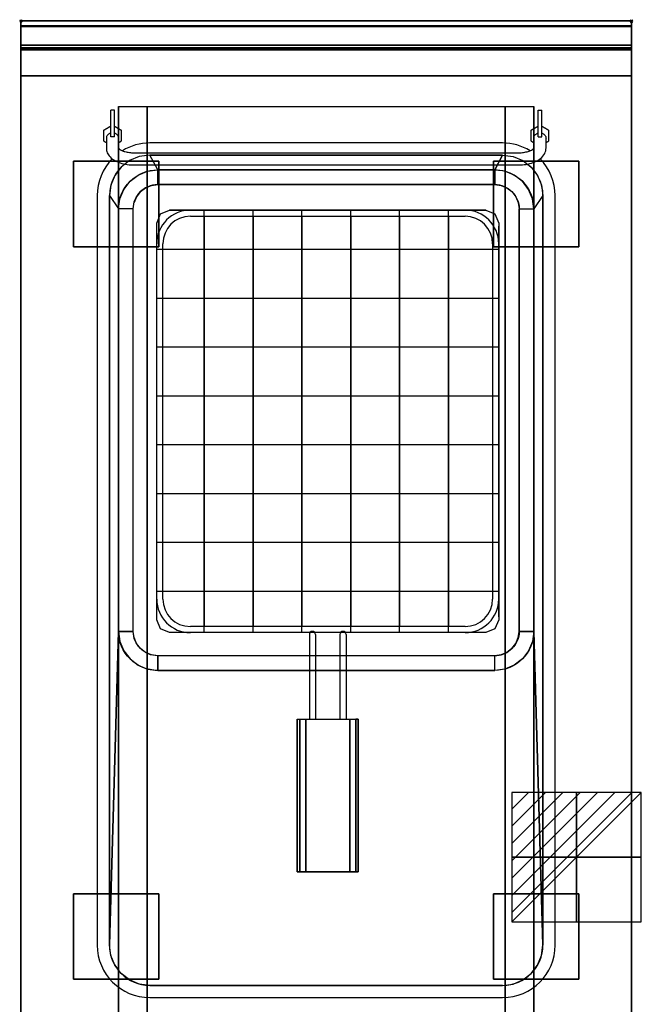
# Model space of a CAD drawing. Extents: x -1 to 508, y -1217 to 1.
# Drawn here: x -1 to 508, y -806 to 1 of the extents above; entities that cross this region are included whole.
import ezdxf

# ---------------------------------------------------------------- set-up
doc = ezdxf.new("R2010")
doc.units = 0
doc.header["$PDMODE"] = 35
for name, color, linetype in [('IQ_200_2D', 1, 'Continuous'), ('IQ_200_3D', 1, 'Continuous'), ('IQ_204_2D', 7, 'Continuous'), ('IQ_204_3D', 7, 'Continuous'), ('IQ_CON_ELECTRICITY_INT', 7, 'Continuous'), ('IQ_INS_3D', 3, 'Continuous')]:
    doc.layers.add(name, color=color, linetype=linetype)

# ---------------------------------------------------------------- blocks, each defined once
blk = doc.blocks.new('*X0')
at = {"color": 0}
for p, q in [((286.774344, 2204.447934), (296.618251, 2214.291842)), ((286.774344, 2205.862148), (295.204037, 2214.291842)), ((286.774344, 2207.276361), (293.789824, 2214.291842)), ((286.774344, 2208.690575), (292.37561, 2214.291842)), ((286.774344, 2210.104788), (290.961397, 2214.291842)), ((286.774344, 2211.519002), (289.547183, 2214.291842)), ((286.774344, 2212.933216), (288.13297, 2214.291842))]:
    blk.add_line(p, q, dxfattribs=at)
blk = doc.blocks.new('ELECTRICITY')
for p, q in [((2.121, 2.121), (-2.121, 2.121)), ((-2.121, 2.121), (-2.121, -2.121)), ((-2.121, -2.121), (2.121, 2.121)), ((2.121, -2.121), (2.121, 2.121)), ((-2.121, -2.121), (2.121, -2.121))]:
    blk.add_line(p, q)
at = {"extrusion": (-1, 0, 0)}
for p, q in [((0, -2.121, 2.121), (0, 2.121, 2.121)), ((0, 2.121, -2.121), (0, -2.121, -2.121)), ((0, 2.121, 2.121), (0, 2.121, -2.121)), ((0, 2.121, -2.121), (0, -2.121, 2.121)), ((0, -2.121, -2.121), (0, -2.121, 2.121))]:
    blk.add_line(p, q, dxfattribs=at)
at = {"extrusion": (0, -1, 0)}
for p, q in [((2.121, 0, 2.121), (-2.121, 0, 2.121)), ((-2.121, 0, -2.121), (2.121, 0, -2.121)), ((-2.121, 0, 2.121), (-2.121, 0, -2.121)), ((-2.121, 0, -2.121), (2.121, 0, 2.121)), ((2.121, 0, -2.121), (2.121, 0, 2.121))]:
    blk.add_line(p, q, dxfattribs=at)
at = {"xscale": 0.4000000000000909, "yscale": 0.4000000000000909, "zscale": 0.4000000000000909}
blk.add_blockref('*X0', (-116.831, -883.595), dxfattribs=at)
at = {"extrusion": (-1, 0, 0), "xscale": 0.3999999999999773, "yscale": 0.3999999999999773, "zscale": 0.3999999999999773}
blk.add_blockref('*X0', (-116.831, -883.595), dxfattribs=at)
at = {"extrusion": (0, -1, 0), "xscale": 0.4000000000000909, "yscale": 0.4000000000000909, "zscale": 0.4000000000000909}
blk.add_blockref('*X0', (-116.831, -883.595), dxfattribs=at)

msp = doc.modelspace()

# ---------------------------------------------------------------- linework, layer by layer
at = {"layer": 'IQ_200_2D'}
msp.add_lwpolyline([(500, -900), (0, -900), (0, 0), (500, 0)], close=True, dxfattribs=at)
at = {"layer": 'IQ_200_3D'}
for p, q in [((380.75, -155.07, 870), (121.75, -155.07, 870)), ((380.75, -155.07, 830), (122.75, -155.06, 830)), ((380.75, -155.07, 790), (122.75, -155.06, 790)), ((380.75, -155.07, 760), (122.75, -155.06, 760)), ((122.75, -155.07, 895), (122.75, -155.07, 755)), ((122.75, -155.07, 895), (122.75, -155.07, 755)), ((132.5, -155.07, 895), (132.5, -155.07, 755)), ((150.12, -501.07, 755), (150.12, -155.07, 755)), ((171.25, -155.07, 895), (171.25, -155.07, 755)), ((190.12, -501.07, 755), (190.12, -155.07, 755)), ((210, -155.07, 895), (210, -155.07, 755)), ((230.12, -501.07, 755), (230.12, -155.07, 755)), ((250, -155.07, 895), (250, -155.07, 755)), ((270.12, -501.07, 755), (270.12, -155.07, 755)), ((290, -155.07, 895), (290, -155.07, 755)), ((310.12, -501.07, 755), (310.12, -155.07, 755)), ((330, -155.07, 895), (330, -155.07, 755)), ((350.12, -501.07, 755), (350.12, -155.07, 755)), ((370, -155.07, 895), (370, -155.07, 755)), ((380.75, -155.07, 895), (380.75, -155.07, 755)), ((380.75, -155.07, 895), (380.75, -155.07, 755)), ((111.25, -488.07, 870), (111.25, -168.07, 870)), ((111.25, -488.07, 760), (111.25, -168.07, 760)), ((111.25, -488.07, 790), (111.25, -168.07, 790)), ((111.25, -488.07, 830), (111.25, -168.07, 830)), ((111.25, -168.07, 895), (111.25, -168.07, 755)), ((111.25, -168.07, 895), (111.25, -168.07, 755)), ((391.25, -488.07, 870), (391.25, -168.07, 870)), ((391.25, -488.07, 760), (391.25, -168.07, 760)), ((391.25, -488.07, 790), (391.25, -168.07, 790)), ((391.25, -488.07, 830), (391.25, -168.07, 830)), ((391.25, -168.07, 895), (391.25, -168.07, 755)), ((111.25, -187.07, 755), (391.25, -187.07, 755)), ((111.25, -208.07, 895), (111.25, -208.07, 755)), ((391.25, -208.07, 895), (391.25, -208.07, 755)), ((111.25, -227.07, 755), (391.25, -227.07, 755)), ((111.25, -248.07, 895), (111.25, -248.07, 755)), ((391.25, -248.07, 895), (391.25, -248.07, 755)), ((111.25, -267.07, 755), (391.25, -267.07, 755)), ((111.25, -288.07, 895), (111.25, -288.07, 755)), ((391.25, -288.07, 895), (391.25, -288.07, 755)), ((111.25, -307.07, 755), (391.25, -307.07, 755)), ((111.25, -328.07, 895), (111.25, -328.07, 755)), ((391.25, -328.07, 895), (391.25, -328.07, 755)), ((111.25, -347.07, 755), (391.25, -347.07, 755)), ((111.25, -368.07, 895), (111.25, -368.07, 755)), ((391.25, -368.07, 895), (391.25, -368.07, 755)), ((111.25, -387.07, 755), (391.25, -387.07, 755)), ((111.25, -408.07, 895), (111.25, -408.07, 755)), ((391.25, -408.07, 895), (391.25, -408.07, 755)), ((111.25, -427.07, 755), (391.25, -427.07, 755)), ((111.25, -448.07, 895), (111.25, -448.07, 755)), ((391.25, -448.07, 895), (391.25, -448.07, 755)), ((111.25, -467.07, 755), (391.25, -467.07, 755)), ((111.25, -488.07, 895), (111.25, -488.07, 755)), ((111.25, -488.07, 895), (111.25, -488.07, 755)), ((391.25, -488.07, 895), (391.25, -488.07, 755)), ((121.64, -501.07, 895), (121.64, -501.07, 755)), ((380.75, -501.07, 870), (121.75, -501.07, 870)), ((380.75, -501.07, 830), (121.75, -501.07, 830)), ((380.75, -501.07, 790), (121.75, -501.07, 790)), ((380.75, -501.07, 760), (121.75, -501.07, 760)), ((132.5, -501.07, 895), (132.5, -501.07, 755)), ((171.25, -501.07, 895), (171.25, -501.07, 755)), ((210, -501.07, 895), (210, -501.07, 755)), ((250, -501.07, 895), (250, -501.07, 755)), ((290, -501.07, 895), (290, -501.07, 755)), ((330, -501.07, 895), (330, -501.07, 755)), ((370, -501.07, 895), (370, -501.07, 755)), ((380.75, -501.07, 895), (380.75, -501.07, 755))]:
    msp.add_line(p, q, dxfattribs=at)
for elevation in [755, 895]:
    msp.add_lwpolyline([(111.25, -165.57), (114.33, -158.14), (121.75, -155.07), (380.75, -155.07), (388.17, -158.14), (391.25, -165.57), (391.25, -490.57), (388.17, -497.99), (380.75, -501.07), (121.75, -501.07), (114.33, -497.99), (111.25, -490.57)], close=True, dxfattribs=dict(at, elevation=elevation))
for points, invisible_edges in [([(500, -0.17, 862.85), (500, 0, 864), (0, 0, 864), (0, -0.17, 862.85)], 8), ([(500, 0, 896), (500, -0.13, 897.03), (0, -0.13, 897.03), (0, 0, 896)], 2), ([(0, 0, 896), (0, -0.13, 897.03), (0, -0.17, 862.85), (0, 0, 864)], 2), ([(500, 0, 896), (500, -0.13, 897.03), (500, -0.17, 862.85), (500, 0, 864)], 2), ([(500, -0.13, 897.03), (500, -0.53, 897.98), (0, -0.53, 897.98), (0, -0.13, 897.03)], 10), ([(0, -0.13, 897.03), (0, -0.53, 897.98), (0, -0.66, 861.8), (0, -0.17, 862.85)], 10), ([(500, -0.66, 861.8), (500, -0.17, 862.85), (0, -0.17, 862.85), (0, -0.66, 861.8)], 10), ([(500, -0.53, 897.98), (500, -1.15, 898.81), (0, -1.15, 898.81), (0, -0.53, 897.98)], 10), ([(0, -0.53, 897.98), (0, -1.15, 898.81), (0, -1.43, 860.94), (0, -0.66, 861.8)], 10), ([(500, -1.43, 860.94), (500, -0.66, 861.8), (0, -0.66, 861.8), (0, -1.43, 860.94)], 10), ([(500, -1.15, 898.81), (500, -1.97, 899.44), (0, -1.97, 899.44), (0, -1.15, 898.81)], 10), ([(0, -1.15, 898.81), (0, -1.97, 899.44), (0, -2.42, 860.33), (0, -1.43, 860.94)], 10), ([(500, -2.42, 860.33), (500, -1.43, 860.94), (0, -1.43, 860.94), (0, -2.42, 860.33)], 10), ([(500, -1.97, 899.44), (500, -2.92, 899.85), (0, -2.92, 899.85), (0, -1.97, 899.44)], 10), ([(0, -1.97, 899.44), (0, -2.92, 899.85), (0, -3.54, 860.03), (0, -2.42, 860.33)], 10), ([(500, -3.54, 860.03), (500, -2.42, 860.33), (0, -2.42, 860.33), (0, -3.54, 860.03)], 10), ([(500, -2.92, 899.85), (500, -3.94, 900), (0, -3.94, 900), (0, -2.92, 899.85)], 8), ([(0, -2.92, 899.85), (0, -3.94, 900), (0, -4.69, 860.06), (0, -3.54, 860.03)], 10), ([(500, -4.69, 860.06), (500, -3.54, 860.03), (0, -3.54, 860.03), (0, -4.69, 860.06)], 2), ([(105.5, -110, 900), (96.96, -111.12, 900), (0, -3.94, 900)], 14), ([(96.96, -111.12, 900), (89, -114.42, 900), (0, -3.94, 900)], 14), ([(89, -114.42, 900), (82.17, -119.67, 900), (0, -3.94, 900)], 14), ([(82.17, -119.67, 900), (76.92, -126.5, 900), (0, -3.94, 900)], 14), ([(76.92, -126.5, 900), (73.62, -134.46, 900), (0, -3.94, 900)], 14), ([(73.62, -134.46, 900), (72.5, -143, 900), (0, -3.94, 900)], 14), ([(105.5, -110, 900), (0, -3.94, 900), (500, -3.94, 900), (394.5, -110, 900)], 7), ([(0, -3.94, 900), (72.5, -143, 900), (72.5, -757, 900), (0, -896, 900)], 13), ([(0, -3.94, 900), (0, -45, 863), (0, -855, 863), (0, -896, 900)], 7), ([(0, -3.94, 900), (0, -4.69, 860.06), (0, -20, 863)], 9), ([(0, -45, 863), (0, -20, 863), (0, -3.94, 900)], 10), ([(394.5, -110, 900), (403.04, -111.12, 900), (500, -3.94, 900)], 14), ([(403.04, -111.12, 900), (411, -114.42, 900), (500, -3.94, 900)], 14), ([(411, -114.42, 900), (417.83, -119.67, 900), (500, -3.94, 900)], 14), ([(417.83, -119.67, 900), (423.08, -126.5, 900), (500, -3.94, 900)], 14), ([(423.08, -126.5, 900), (426.38, -134.46, 900), (500, -3.94, 900)], 14), ([(426.38, -134.46, 900), (427.5, -143, 900), (500, -3.94, 900)], 14), ([(500, -3.94, 900), (427.5, -143, 900), (427.5, -757, 900), (500, -896, 900)], 13), ([(500, -0.13, 897.03), (500, -0.53, 897.98), (500, -0.66, 861.8), (500, -0.17, 862.85)], 10), ([(500, -0.53, 897.98), (500, -1.15, 898.81), (500, -1.43, 860.94), (500, -0.66, 861.8)], 10), ([(500, -1.15, 898.81), (500, -1.97, 899.44), (500, -2.42, 860.33), (500, -1.43, 860.94)], 10), ([(500, -1.97, 899.44), (500, -2.92, 899.85), (500, -3.54, 860.03), (500, -2.42, 860.33)], 10), ([(500, -2.92, 899.85), (500, -3.94, 900), (500, -4.69, 860.06), (500, -3.54, 860.03)], 10), ([(500, -3.94, 900), (500, -45, 863), (500, -855, 863), (500, -896, 900)], 7), ([(500, -3.94, 900), (500, -4.69, 860.06), (500, -20, 863)], 9), ([(500, -45, 863), (500, -20, 863), (500, -3.94, 900)], 10), ([(0, -20.15, 201.23), (0, -20, 202), (500, -20, 202), (500, -20.15, 201.23)], 8), ([(0, -20, 263), (0, -20.15, 263.77), (500, -20.15, 263.77), (500, -20, 263)], 2), ([(0, -20.15, 263.77), (0, -20, 263), (0, -20, 202), (0, -20.15, 201.23)], 8), ([(0, -20.15, 266.23), (0, -20, 267), (500, -20, 267), (500, -20.15, 266.23)], 8), ([(0, -20, 648), (0, -20.15, 648.77), (500, -20.15, 648.77), (500, -20, 648)], 2), ([(0, -20.15, 648.77), (0, -20, 648), (0, -20, 267), (0, -20.15, 266.23)], 8), ([(500, -20.23, 859.15), (500, -20, 858), (0, -20, 858), (0, -20.23, 859.15)], 8), ([(500, -20, 653), (500, -20.23, 651.85), (0, -20.23, 651.85), (0, -20, 653)], 2), ([(0, -20.23, 859.15), (0, -20, 858), (0, -20, 653), (0, -20.23, 651.85)], 8), ([(0, -20.59, 200.59), (0, -20.15, 201.23), (500, -20.15, 201.23), (500, -20.59, 200.59)], 10), ([(0, -20.15, 263.77), (0, -20.59, 264.41), (500, -20.59, 264.41), (500, -20.15, 263.77)], 10), ([(0, -20.59, 264.41), (0, -20.15, 263.77), (0, -20.15, 201.23), (0, -20.59, 200.59)], 10), ([(0, -20.59, 265.59), (0, -20.15, 266.23), (500, -20.15, 266.23), (500, -20.59, 265.59)], 10), ([(0, -20.15, 648.77), (0, -20.59, 649.41), (500, -20.59, 649.41), (500, -20.15, 648.77)], 10), ([(0, -20.59, 649.41), (0, -20.15, 648.77), (0, -20.15, 266.23), (0, -20.59, 265.59)], 10), ([(500, -20.88, 860.12), (500, -20.23, 859.15), (0, -20.23, 859.15), (0, -20.88, 860.12)], 10), ([(500, -20.23, 651.85), (500, -20.88, 650.88), (0, -20.88, 650.88), (0, -20.23, 651.85)], 10), ([(0, -20.88, 860.12), (0, -20.23, 859.15), (0, -20.23, 651.85), (0, -20.88, 650.88)], 10), ([(0, -21.23, 200.15), (0, -20.59, 200.59), (500, -20.59, 200.59), (500, -21.23, 200.15)], 10), ([(0, -20.59, 264.41), (0, -21.23, 264.85), (500, -21.23, 264.85), (500, -20.59, 264.41)], 10), ([(0, -21.23, 264.85), (0, -20.59, 264.41), (0, -20.59, 200.59), (0, -21.23, 200.15)], 10), ([(0, -21.23, 265.15), (0, -20.59, 265.59), (500, -20.59, 265.59), (500, -21.23, 265.15)], 10), ([(0, -20.59, 649.41), (0, -21.23, 649.85), (500, -21.23, 649.85), (500, -20.59, 649.41)], 10), ([(0, -21.23, 649.85), (0, -20.59, 649.41), (0, -20.59, 265.59), (0, -21.23, 265.15)], 10), ([(500, -21.85, 860.77), (500, -20.88, 860.12), (0, -20.88, 860.12), (0, -21.85, 860.77)], 10), ([(500, -20.88, 650.88), (500, -21.85, 650.23), (0, -21.85, 650.23), (0, -20.88, 650.88)], 10), ([(0, -21.85, 860.77), (0, -20.88, 860.12), (0, -20.88, 650.88), (0, -21.85, 650.23)], 10), ([(0, -22, 200), (0, -21.23, 200.15), (500, -21.23, 200.15), (500, -22, 200)], 2), ([(0, -21.23, 264.85), (0, -22, 265), (500, -22, 265), (500, -21.23, 264.85)], 8), ([(0, -22, 265), (0, -21.23, 264.85), (0, -21.23, 200.15), (0, -22, 200)], 10), ([(0, -22, 265), (0, -21.23, 265.15), (500, -21.23, 265.15), (500, -22, 265)], 2), ([(0, -21.23, 649.85), (0, -22, 650), (500, -22, 650), (500, -21.23, 649.85)], 8), ([(0, -22, 650), (0, -21.23, 649.85), (0, -21.23, 265.15), (0, -22, 265)], 10), ([(500, -23, 861), (500, -21.85, 860.77), (0, -21.85, 860.77), (0, -23, 861)], 2), ([(500, -21.85, 650.23), (500, -23, 650), (0, -23, 650), (0, -21.85, 650.23)], 8), ([(0, -23, 861), (0, -21.85, 860.77), (0, -21.85, 650.23), (0, -23, 650)], 10), ([(0, -45, 265), (0, -45, 200), (0, -22, 200), (0, -22, 265)], 4), ([(0, -45, 650), (0, -45, 265), (0, -22, 265), (0, -22, 650)], 4), ([(0, -45, 861), (0, -45, 650), (0, -23, 650), (0, -23, 861)], 4), ([(500, -20.15, 263.77), (500, -20, 263), (500, -20, 202), (500, -20.15, 201.23)], 8), ([(500, -20.15, 648.77), (500, -20, 648), (500, -20, 267), (500, -20.15, 266.23)], 8), ([(500, -20.23, 859.15), (500, -20, 858), (500, -20, 653), (500, -20.23, 651.85)], 8), ([(500, -20.59, 264.41), (500, -20.15, 263.77), (500, -20.15, 201.23), (500, -20.59, 200.59)], 10), ([(500, -20.59, 649.41), (500, -20.15, 648.77), (500, -20.15, 266.23), (500, -20.59, 265.59)], 10), ([(500, -20.88, 860.12), (500, -20.23, 859.15), (500, -20.23, 651.85), (500, -20.88, 650.88)], 10), ([(500, -21.23, 264.85), (500, -20.59, 264.41), (500, -20.59, 200.59), (500, -21.23, 200.15)], 10), ([(500, -21.23, 649.85), (500, -20.59, 649.41), (500, -20.59, 265.59), (500, -21.23, 265.15)], 10), ([(500, -21.85, 860.77), (500, -20.88, 860.12), (500, -20.88, 650.88), (500, -21.85, 650.23)], 10), ([(500, -22, 265), (500, -21.23, 264.85), (500, -21.23, 200.15), (500, -22, 200)], 10), ([(500, -22, 650), (500, -21.23, 649.85), (500, -21.23, 265.15), (500, -22, 265)], 10), ([(500, -23, 861), (500, -21.85, 860.77), (500, -21.85, 650.23), (500, -23, 650)], 10), ([(500, -45, 265), (500, -45, 200), (500, -22, 200), (500, -22, 265)], 4), ([(500, -45, 650), (500, -45, 265), (500, -22, 265), (500, -22, 650)], 4), ([(500, -45, 861), (500, -45, 650), (500, -23, 650), (500, -23, 861)], 4), ([(0, -45, 863), (0, -45, 200), (0, -855, 200), (0, -855, 863)], 8), ([(500, -45, 863), (500, -45, 200), (500, -855, 200), (500, -855, 863)], 8), ([(80.8, -855, 297.42), (80, -855, 303.5), (80, -70, 303.5), (80.8, -70, 297.42)], 8), ([(83.15, -855, 291.75), (80.8, -855, 297.42), (80.8, -70, 297.42), (83.15, -70, 291.75)], 10), ([(86.88, -855, 286.88), (83.15, -855, 291.75), (83.15, -70, 291.75), (86.88, -70, 286.88)], 10), ([(91.75, -855, 283.15), (86.88, -855, 286.88), (86.88, -70, 286.88), (91.75, -70, 283.15)], 10), ([(97.42, -855, 280.8), (91.75, -855, 283.15), (91.75, -70, 283.15), (97.42, -70, 280.8)], 10), ([(103.5, -855, 280), (97.42, -855, 280.8), (97.42, -70, 280.8), (103.5, -70, 280)], 2), ([(402.58, -855, 280.8), (396.5, -855, 280), (396.5, -70, 280), (402.58, -70, 280.8)], 8), ([(408.25, -855, 283.15), (402.58, -855, 280.8), (402.58, -70, 280.8), (408.25, -70, 283.15)], 10), ([(413.12, -855, 286.88), (408.25, -855, 283.15), (408.25, -70, 283.15), (413.12, -70, 286.88)], 10), ([(416.85, -855, 291.75), (413.12, -855, 286.88), (413.12, -70, 286.88), (416.85, -70, 291.75)], 10), ([(419.2, -855, 297.42), (416.85, -855, 291.75), (416.85, -70, 291.75), (419.2, -70, 297.42)], 10), ([(420, -855, 303.5), (419.2, -855, 297.42), (419.2, -70, 297.42), (420, -70, 303.5)], 2), ([(96.96, -111.12, 900), (89, -114.42, 900), (96, -126.29, 890), (103.72, -123.09, 890)], 10), ([(105.5, -110, 900), (96.96, -111.12, 900), (103.72, -123.09, 890), (112, -122, 890)], 2), ([(394.5, -110, 900), (403.04, -111.12, 900), (396.28, -123.09, 890), (388, -122, 890)], 2), ([(403.04, -111.12, 900), (411, -114.42, 900), (404, -126.29, 890), (396.28, -123.09, 890)], 10), ([(82.17, -119.67, 900), (76.92, -126.5, 900), (84.29, -138, 890), (89.37, -131.37, 890)], 10), ([(89, -114.42, 900), (82.17, -119.67, 900), (89.37, -131.37, 890), (96, -126.29, 890)], 10), ([(411, -114.42, 900), (417.83, -119.67, 900), (410.63, -131.37, 890), (404, -126.29, 890)], 10), ([(417.83, -119.67, 900), (423.08, -126.5, 900), (415.71, -138, 890), (410.63, -131.37, 890)], 10), ([(76.92, -126.5, 900), (73.62, -134.46, 900), (81.09, -145.72, 890), (84.29, -138, 890)], 10), ([(89.37, -131.37, 890), (96, -126.29, 890), (102, -136.68, 750), (97.86, -139.86, 750)], 10), ([(96, -126.29, 890), (103.72, -123.09, 890), (106.82, -134.68, 750), (102, -136.68, 750)], 10), ([(103.72, -123.09, 890), (112, -122, 890), (112, -134, 750), (106.82, -134.68, 750)], 8), ([(396.28, -123.09, 890), (388, -122, 890), (388, -134, 750), (393.18, -134.68, 750)], 8), ([(404, -126.29, 890), (396.28, -123.09, 890), (393.18, -134.68, 750), (398, -136.68, 750)], 10), ([(410.63, -131.37, 890), (404, -126.29, 890), (398, -136.68, 750), (402.14, -139.86, 750)], 10), ([(423.08, -126.5, 900), (426.38, -134.46, 900), (418.91, -145.72, 890), (415.71, -138, 890)], 10), ([(73.62, -134.46, 900), (72.5, -143, 900), (80, -154, 890), (81.09, -145.72, 890)], 8), ([(84.29, -138, 890), (89.37, -131.37, 890), (97.86, -139.86, 750), (94.68, -144, 750)], 10), ([(97.86, -139.86, 750), (102, -136.68, 750), (398, -136.68, 750), (402.14, -139.86, 750)], 10), ([(102, -136.68, 750), (106.82, -134.68, 750), (393.18, -134.68, 750), (398, -136.68, 750)], 10), ([(106.82, -134.68, 750), (112, -134, 750), (388, -134, 750), (393.18, -134.68, 750)], 8), ([(415.71, -138, 890), (410.63, -131.37, 890), (402.14, -139.86, 750), (405.32, -144, 750)], 10), ([(426.38, -134.46, 900), (427.5, -143, 900), (420, -154, 890), (418.91, -145.72, 890)], 8), ([(81.09, -145.72, 890), (84.29, -138, 890), (94.68, -144, 750), (92.68, -148.82, 750)], 10), ([(92.68, -148.82, 750), (94.68, -144, 750), (405.32, -144, 750), (407.32, -148.82, 750)], 10), ([(94.68, -144, 750), (97.86, -139.86, 750), (402.14, -139.86, 750), (405.32, -144, 750)], 10), ([(418.91, -145.72, 890), (415.71, -138, 890), (405.32, -144, 750), (407.32, -148.82, 750)], 10), ([(80, -154, 890), (81.09, -145.72, 890), (92.68, -148.82, 750), (92, -154, 750)], 6), ([(92, -154, 750), (92.68, -148.82, 750), (407.32, -148.82, 750), (408, -154, 750)], 11), ([(420, -154, 890), (418.91, -145.72, 890), (407.32, -148.82, 750), (408, -154, 750)], 2), ([(92, -154, 750), (80, -154, 890), (80, -500, 890), (92, -500, 750)], 1), ([(92, -154, 750), (408, -154, 750), (408, -500, 750), (92, -500, 750)], 5), ([(73.62, -765.54, 900), (72.5, -757, 900), (80, -500, 890), (81.09, -508.28, 890)], 8), ([(80, -500, 890), (81.09, -508.28, 890), (92.68, -505.18, 750), (92, -500, 750)], 2), ([(92.68, -505.18, 750), (92, -500, 750), (408, -500, 750), (407.32, -505.18, 750)], 10), ([(420, -500, 890), (418.91, -508.28, 890), (407.32, -505.18, 750), (408, -500, 750)], 2), ([(426.38, -765.54, 900), (427.5, -757, 900), (420, -500, 890), (418.91, -508.28, 890)], 8), ([(81.09, -508.28, 890), (84.29, -516, 890), (94.68, -510, 750), (92.68, -505.18, 750)], 10), ([(94.68, -510, 750), (92.68, -505.18, 750), (407.32, -505.18, 750), (405.32, -510, 750)], 10), ([(418.91, -508.28, 890), (415.71, -516, 890), (405.32, -510, 750), (407.32, -505.18, 750)], 10), ([(76.92, -773.5, 900), (73.62, -765.54, 900), (81.09, -508.28, 890), (84.29, -516, 890)], 10), ([(82.17, -780.33, 900), (76.92, -773.5, 900), (84.29, -516, 890), (89.37, -522.63, 890)], 10), ([(84.29, -516, 890), (89.37, -522.63, 890), (97.86, -514.14, 750), (94.68, -510, 750)], 10), ([(89.37, -522.63, 890), (96, -527.71, 890), (102, -517.32, 750), (97.86, -514.14, 750)], 10), ([(97.86, -514.14, 750), (94.68, -510, 750), (405.32, -510, 750), (402.14, -514.14, 750)], 10), ([(102, -517.32, 750), (97.86, -514.14, 750), (402.14, -514.14, 750), (398, -517.32, 750)], 10), ([(410.63, -522.63, 890), (404, -527.71, 890), (398, -517.32, 750), (402.14, -514.14, 750)], 10), ([(415.71, -516, 890), (410.63, -522.63, 890), (402.14, -514.14, 750), (405.32, -510, 750)], 10), ([(417.83, -780.33, 900), (423.08, -773.5, 900), (415.71, -516, 890), (410.63, -522.63, 890)], 10), ([(423.08, -773.5, 900), (426.38, -765.54, 900), (418.91, -508.28, 890), (415.71, -516, 890)], 10), ([(89, -785.58, 900), (82.17, -780.33, 900), (89.37, -522.63, 890), (96, -527.71, 890)], 10), ([(96, -527.71, 890), (103.72, -530.91, 890), (106.82, -519.32, 750), (102, -517.32, 750)], 10), ([(106.82, -519.32, 750), (102, -517.32, 750), (398, -517.32, 750), (393.18, -519.32, 750)], 10), ([(103.72, -530.91, 890), (112, -532, 890), (112, -520, 750), (106.82, -519.32, 750)], 8), ([(112, -520, 750), (106.82, -519.32, 750), (393.18, -519.32, 750), (388, -520, 750)], 2), ([(396.28, -530.91, 890), (388, -532, 890), (388, -520, 750), (393.18, -519.32, 750)], 8), ([(404, -527.71, 890), (396.28, -530.91, 890), (393.18, -519.32, 750), (398, -517.32, 750)], 10), ([(411, -785.58, 900), (417.83, -780.33, 900), (410.63, -522.63, 890), (404, -527.71, 890)], 10), ([(96.96, -788.88, 900), (89, -785.58, 900), (96, -527.71, 890), (103.72, -530.91, 890)], 10), ([(105.5, -790, 900), (96.96, -788.88, 900), (103.72, -530.91, 890), (112, -532, 890)], 10), ([(394.5, -790, 900), (388, -532, 890), (112, -532, 890), (105.5, -790, 900)], 5), ([(394.5, -790, 900), (403.04, -788.88, 900), (396.28, -530.91, 890), (388, -532, 890)], 10), ([(403.04, -788.88, 900), (411, -785.58, 900), (404, -527.71, 890), (396.28, -530.91, 890)], 10), ([(73.62, -765.54, 900), (72.5, -757, 900), (0, -896, 900)], 14), ([(426.38, -765.54, 900), (427.5, -757, 900), (500, -896, 900)], 14), ([(76.92, -773.5, 900), (73.62, -765.54, 900), (0, -896, 900)], 14), ([(423.08, -773.5, 900), (426.38, -765.54, 900), (500, -896, 900)], 14), ([(82.17, -780.33, 900), (76.92, -773.5, 900), (0, -896, 900)], 14), ([(417.83, -780.33, 900), (423.08, -773.5, 900), (500, -896, 900)], 14), ([(89, -785.58, 900), (82.17, -780.33, 900), (0, -896, 900)], 14), ([(411, -785.58, 900), (417.83, -780.33, 900), (500, -896, 900)], 14), ([(96.96, -788.88, 900), (89, -785.58, 900), (0, -896, 900)], 14), ([(105.5, -790, 900), (96.96, -788.88, 900), (0, -896, 900)], 14), ([(105.5, -790, 900), (0, -896, 900), (500, -896, 900), (394.5, -790, 900)], 7), ([(394.5, -790, 900), (403.04, -788.88, 900), (500, -896, 900)], 14), ([(403.04, -788.88, 900), (411, -785.58, 900), (500, -896, 900)], 14)]:
    msp.add_3dface(points, dxfattribs=dict(at, invisible_edges=invisible_edges))
for points in [[(500, 0, 864), (500, 0, 896), (0, 0, 896), (0, 0, 864)], [(500, -20, 863), (500, -4.69, 860.06), (0, -4.69, 860.06), (0, -20, 863)], [(500, -45, 863), (500, -20, 863), (0, -20, 863), (0, -45, 863)], [(0, -20, 202), (0, -20, 263), (500, -20, 263), (500, -20, 202)], [(0, -20, 267), (0, -20, 648), (500, -20, 648), (500, -20, 267)], [(500, -20, 858), (500, -20, 653), (0, -20, 653), (0, -20, 858)], [(0, -45, 200), (0, -22, 200), (500, -22, 200), (500, -45, 200)], [(0, -22, 265), (0, -45, 265), (500, -45, 265), (500, -22, 265)], [(0, -45, 265), (0, -22, 265), (500, -22, 265), (500, -45, 265)], [(0, -22, 650), (0, -45, 650), (500, -45, 650), (500, -22, 650)], [(500, -23, 650), (500, -45, 650), (0, -45, 650), (0, -23, 650)], [(500, -45, 861), (500, -23, 861), (0, -23, 861), (0, -45, 861)], [(0, -24, 650), (0, -45, 650), (500, -45, 650), (500, -24, 650)], [(500, -855, 200), (500, -45, 200), (0, -45, 200), (0, -855, 200)], [(0, -45, 200), (500, -45, 200), (500, -45, 863), (0, -45, 863)], [(0, -45, 200), (500, -45, 200), (500, -45, 265), (0, -45, 265)], [(0, -45, 650), (500, -45, 650), (500, -45, 265), (0, -45, 265)], [(500, -45, 650), (500, -45, 861), (0, -45, 861), (0, -45, 650)], [(80, -855, 303.5), (80, -855, 650), (80, -70, 650), (80, -70, 303.5)], [(80, -70, 650), (420, -70, 650), (420, -855, 650), (80, -855, 650)], [(396.5, -855, 280), (103.5, -855, 280), (103.5, -70, 280), (396.5, -70, 280)], [(420, -855, 650), (420, -855, 303.5), (420, -70, 303.5), (420, -70, 650)], [(394.5, -110, 900), (388, -122, 890), (112, -122, 890), (105.5, -110, 900)], [(112, -122, 890), (388, -122, 890), (388, -134, 750), (112, -134, 750)], [(72.5, -143, 900), (80, -154, 890), (80, -500, 890), (72.5, -757, 900)], [(427.5, -143, 900), (420, -154, 890), (420, -500, 890), (427.5, -757, 900)], [(408, -154, 750), (420, -154, 890), (420, -500, 890), (408, -500, 750)], [(112, -532, 890), (388, -532, 890), (388, -520, 750), (112, -520, 750)]]:
    msp.add_3dface(points, dxfattribs=at)
at = {"layer": 'IQ_204_2D'}
for p, q in [((73.5, -95), (73.5, -73)), ((76.5, -73), (73.5, -73)), ((76.5, -95), (76.5, -73)), ((423.5, -95), (423.5, -73)), ((423.5, -73), (426.5, -73)), ((426.5, -95), (426.5, -73)), ((70, -96.01), (70, -104.26)), ((76.5, -95), (73.5, -95)), ((80, -96.01), (80, -104.16)), ((420, -104.16), (420, -96.01)), ((423.5, -95), (426.5, -95)), ((430, -104.26), (430, -96.01)), ((394.5, -100), (105.5, -100)), ((92.5, -108.01), (407.5, -108.01)), ((92.5, -118.01), (407.5, -118.01)), ((62.5, -143), (62.5, -757)), ((72.5, -143), (72.5, -757)), ((427.5, -757), (427.5, -143)), ((437.5, -757), (437.5, -143)), ((138.75, -155), (363.75, -155)), ((138.75, -160), (363.75, -160)), ((150.12, -160), (150.12, -496.07)), ((190.12, -160), (190.12, -496.07)), ((230.12, -160), (230.12, -496.07)), ((270.12, -160), (270.12, -496.07)), ((310.12, -160), (310.12, -496.07)), ((350.12, -160), (350.12, -496.07)), ((111.25, -473.57), (111.25, -182.5)), ((116.25, -473.57), (116.25, -182.5)), ((386.25, -182.5), (386.25, -473.57)), ((391.25, -182.5), (391.25, -473.57)), ((116.25, -187.07), (386.25, -187.07)), ((116.25, -227.07), (386.25, -227.07)), ((116.25, -267.07), (386.25, -267.07)), ((116.25, -307.07), (386.25, -307.07)), ((116.25, -347.07), (386.25, -347.07)), ((116.25, -387.07), (386.25, -387.07)), ((116.25, -427.07), (386.25, -427.07)), ((116.25, -467.07), (386.25, -467.07)), ((363.75, -496.07), (138.75, -496.07)), ((236.7, -501.07), (138.75, -501.07)), ((236.25, -502.5), (236.25, -572.07)), ((261.7, -501.07), (240.8, -501.07)), ((241.25, -502.5), (241.25, -572.07)), ((261.25, -502.5), (261.25, -572.07)), ((363.75, -501.07), (265.8, -501.07)), ((266.25, -502.5), (266.25, -572.07)), ((226.25, -697.07), (226.25, -572.07)), ((226.25, -572.07), (276.25, -572.07)), ((276.25, -697.07), (276.25, -572.07)), ((226.25, -697.07), (276.25, -697.07)), ((105.5, -790), (394.5, -790)), ((105.5, -800), (394.5, -800))]:
    msp.add_line(p, q, dxfattribs=at)
for points in [[(112, -122), (388, -122, -0.414214), (420, -154), (420, -500, -0.414214), (388, -532), (112, -532, -0.414214), (80, -500), (80, -154, -0.414214)], [(112, -134), (388, -134, -0.414214), (408, -154), (408, -500, -0.414214), (388, -520), (112, -520, -0.414214), (92, -500), (92, -154, -0.414214)]]:
    msp.add_lwpolyline(points, format="xyb", close=True, dxfattribs=at)
for centre, radius, start, end in [((105.5, -143), 43, 90, 121.42495), ((394.5, -143), 43, 58.57568, 90), ((105.5, -143), 43, 135.68322, 180), ((105.5, -143), 33, 128.72206, 180), ((394.5, -143), 33, 0, 51.27788), ((394.5, -143), 43, 0, 44.31829), ((138.75, -182.5), 27.5, 90, 180), ((138.75, -182.5), 22.5, 90, 180), ((363.75, -182.5), 27.5, 0, 90), ((363.75, -182.5), 22.5, 0, 90), ((138.75, -473.57), 27.5, 180, 270), ((138.75, -473.57), 22.5, 180, 270), ((363.75, -473.57), 27.5, 270, 0), ((363.75, -473.57), 22.5, 270, 0), ((238.75, -502.5), 2.5, 0, 180), ((263.75, -502.5), 2.5, 0, 180), ((105.5, -757), 43, 180, 270), ((105.5, -757), 33, 180, 270), ((394.5, -757), 33, 270, 0), ((394.5, -757), 43, 270, 0)]:
    msp.add_arc(centre, radius, start, end, dxfattribs=at)
for points, weights in [([(73.5, -86.37), (70.7, -87.98), (67.64, -89.75)], [1.08239657717, 1.16278455675, 1.03325889404]), ([(82.36, -89.75), (79.3, -87.98), (76.5, -86.37)], [1.03325889404, 1.16278455675, 1.08239657717]), ([(423.5, -86.37), (420.7, -87.98), (417.64, -89.75)], [1.08239657717, 1.16278455675, 1.03325889404]), ([(432.36, -89.75), (429.3, -87.98), (426.5, -86.37)], [1.03325889404, 1.16278455675, 1.08239657717]), ([(67.64, -89.75), (67.64, -94), (67.64, -98.25)], [1.03325889404, 1.19310460123, 1.03325889404]), ([(82.36, -98.25), (82.36, -94), (82.36, -89.75)], [1.03325889404, 1.19310460123, 1.03325889404]), ([(417.64, -89.75), (417.64, -94), (417.64, -98.25)], [1.03325889404, 1.19310460123, 1.03325889404]), ([(432.36, -98.25), (432.36, -94), (432.36, -89.75)], [1.03325889404, 1.19310460123, 1.03325889404]), ([(67.64, -98.25), (68.89, -98.97), (70, -99.61)], [1.03325889404, 1.0826392502, 1.10150994029]), ([(80, -99.61), (81.11, -98.97), (82.36, -98.25)], [1.10150994029, 1.0826392502, 1.03325889404]), ([(417.64, -98.25), (418.89, -98.97), (420, -99.61)], [1.03325889404, 1.0826392502, 1.10150994029]), ([(430, -99.61), (431.11, -98.97), (432.36, -98.25)], [1.10150994029, 1.0826392502, 1.03325889404])]:
    msp.add_rational_spline(points, weights, degree=2, dxfattribs=at)
for points, knots in [([(73.5, -91.88), (73.36, -91.92), (73.22, -91.96), (72.8, -92.11), (72.5, -92.25), (71.94, -92.57), (71.68, -92.76), (71.25, -93.14), (71.03, -93.36), (70.66, -93.85), (70.5, -94.11), (70.26, -94.6), (70.16, -94.88), (70.03, -95.45), (70, -95.74), (70, -96.01)], [31.045564, 31.045564, 31.045564, 31.045564, 31.470455, 31.470455, 32.396057, 32.396057, 33.321658, 33.321658, 34.24726, 34.24726, 35.172862, 35.172862, 36.098463, 36.098463, 37.024065, 37.024065, 37.024065, 37.024065]), ([(80, -96.01), (80, -95.74), (79.97, -95.45), (79.84, -94.88), (79.74, -94.6), (79.5, -94.11), (79.34, -93.85), (78.97, -93.36), (78.75, -93.14), (78.32, -92.76), (78.06, -92.57), (77.5, -92.25), (77.2, -92.11), (76.78, -91.96), (76.64, -91.92), (76.5, -91.88)], [22.214439, 22.214439, 22.214439, 22.214439, 23.14004, 23.14004, 24.065642, 24.065642, 24.991244, 24.991244, 25.916845, 25.916845, 26.842447, 26.842447, 27.768049, 27.768049, 28.192939, 28.192939, 28.192939, 28.192939]), ([(420, -96.01), (420, -95.74), (420.03, -95.45), (420.16, -94.88), (420.26, -94.6), (420.5, -94.11), (420.66, -93.85), (421.03, -93.36), (421.25, -93.14), (421.68, -92.76), (421.94, -92.57), (422.5, -92.25), (422.8, -92.11), (423.22, -91.96), (423.36, -91.92), (423.5, -91.88)], [22.214439, 22.214439, 22.214439, 22.214439, 23.14004, 23.14004, 24.065642, 24.065642, 24.991244, 24.991244, 25.916845, 25.916845, 26.842447, 26.842447, 27.768049, 27.768049, 28.192939, 28.192939, 28.192939, 28.192939]), ([(426.5, -91.88), (426.64, -91.92), (426.78, -91.96), (427.2, -92.11), (427.5, -92.25), (428.06, -92.57), (428.32, -92.76), (428.75, -93.14), (428.97, -93.36), (429.34, -93.85), (429.5, -94.11), (429.74, -94.6), (429.84, -94.88), (429.97, -95.45), (430, -95.74), (430, -96.01)], [31.045564, 31.045564, 31.045564, 31.045564, 31.470455, 31.470455, 32.396057, 32.396057, 33.321658, 33.321658, 34.24726, 34.24726, 35.172862, 35.172862, 36.098463, 36.098463, 37.024065, 37.024065, 37.024065, 37.024065]), ([(70, -104.26), (70, -105.55), (70.27, -106.82), (71.3, -109.27), (72.09, -110.41), (74.23, -112.7), (75.68, -113.74), (78.92, -115.49), (80.72, -116.18), (84.53, -117.25), (86.55, -117.62), (89.9, -117.95), (91.2, -118.01), (92.5, -118.01)], [3.141593, 3.141593, 3.141593, 3.141593, 3.347324, 3.347324, 3.579725, 3.579725, 3.888905, 3.888905, 4.203064, 4.203064, 4.517223, 4.517223, 4.712389, 4.712389, 4.712389, 4.712389]), ([(79.98, -104.12), (79.98, -104.12), (80, -104.16), (80.15, -104.39), (80.39, -104.69), (81.25, -105.35), (81.81, -105.71), (83.28, -106.42), (84.19, -106.77), (86.32, -107.37), (87.55, -107.62), (90.03, -107.93), (91.26, -108.01), (92.5, -108.01)], [3.318684, 3.318684, 3.318684, 3.318684, 3.455752, 3.455752, 3.711071, 3.711071, 3.944559, 3.944559, 4.195733, 4.195733, 4.465101, 4.465101, 4.712389, 4.712389, 4.712389, 4.712389]), ([(407.5, -108.01), (408.92, -108.01), (410.34, -107.91), (413, -107.52), (414.25, -107.24), (416.39, -106.56), (417.3, -106.17), (418.68, -105.41), (419.18, -105.05), (419.81, -104.47), (419.95, -104.25), (420.01, -104.13), (420.02, -104.12), (420.02, -104.12)], [4.712389, 4.712389, 4.712389, 4.712389, 4.99625, 4.99625, 5.27589, 5.27589, 5.542388, 5.542388, 5.788342, 5.788342, 6.019734, 6.019734, 6.106094, 6.106094, 6.106094, 6.106094]), ([(407.5, -118.01), (409.59, -118.01), (411.69, -117.85), (415.73, -117.19), (417.68, -116.7), (421.31, -115.38), (422.99, -114.55), (425.99, -112.49), (427.33, -111.24), (429.19, -108.38), (429.79, -106.82), (429.98, -104.87), (430, -104.57), (430, -104.26)], [4.712389, 4.712389, 4.712389, 4.712389, 5.026548, 5.026548, 5.340708, 5.340708, 5.654867, 5.654867, 5.969026, 5.969026, 6.23424, 6.23424, 6.283185, 6.283185, 6.283185, 6.283185])]:
    msp.add_open_spline(points, degree=3, knots=knots, dxfattribs=at)
at = {"layer": 'IQ_204_3D'}
for points, invisible_edges in [([(226.25, -572.07, 968), (228.3, -572.07, 972.95), (228.3, -572.07, 957.05), (226.25, -572.07, 962)], 15), ([(226.25, -572.07, 962), (228.3, -572.07, 957.05), (228.3, -697.07, 957.05), (226.25, -697.07, 962)], 10), ([(228.3, -572.07, 972.95), (233.25, -572.07, 975), (233.25, -572.07, 955), (228.3, -572.07, 957.05)], 15), ([(233.25, -572.07, 975), (269.25, -572.07, 975), (269.25, -572.07, 955), (233.25, -572.07, 955)], 15), ([(274.2, -572.07, 972.95), (269.25, -572.07, 975), (269.25, -572.07, 955), (274.2, -572.07, 957.05)], 15), ([(276.25, -572.07, 968), (274.2, -572.07, 972.95), (274.2, -572.07, 957.05), (276.25, -572.07, 962)], 15), ([(226.25, -697.07, 968), (228.3, -697.07, 972.95), (228.3, -697.07, 957.05), (226.25, -697.07, 962)], 15), ([(228.3, -697.07, 972.95), (233.25, -697.07, 975), (233.25, -697.07, 955), (228.3, -697.07, 957.05)], 15), ([(233.25, -697.07, 975), (269.25, -697.07, 975), (269.25, -697.07, 955), (233.25, -697.07, 955)], 15), ([(274.2, -697.07, 972.95), (269.25, -697.07, 975), (269.25, -697.07, 955), (274.2, -697.07, 957.05)], 15), ([(276.25, -697.07, 968), (274.2, -697.07, 972.95), (274.2, -697.07, 957.05), (276.25, -697.07, 962)], 15)]:
    msp.add_3dface(points, dxfattribs=dict(at, invisible_edges=invisible_edges))
for points in [[(226.25, -572.07, 962), (226.25, -572.07, 968), (226.25, -697.07, 968), (226.25, -697.07, 962)], [(226.25, -572.07, 968), (228.3, -572.07, 972.95), (228.3, -697.07, 972.95), (226.25, -697.07, 968)], [(228.3, -572.07, 957.05), (233.25, -572.07, 955), (233.25, -697.07, 955), (228.3, -697.07, 957.05)], [(228.3, -572.07, 972.95), (233.25, -572.07, 975), (233.25, -697.07, 975), (228.3, -697.07, 972.95)], [(269.25, -572.07, 955), (269.25, -697.07, 955), (233.25, -697.07, 955), (233.25, -572.07, 955)], [(233.25, -572.07, 975), (269.25, -572.07, 975), (269.25, -697.07, 975), (233.25, -697.07, 975)], [(269.25, -572.07, 955), (274.2, -572.07, 957.05), (274.2, -697.07, 957.05), (269.25, -697.07, 955)], [(269.25, -572.07, 975), (274.2, -572.07, 972.95), (274.2, -697.07, 972.95), (269.25, -697.07, 975)], [(274.2, -572.07, 957.05), (276.25, -572.07, 962), (276.25, -697.07, 962), (274.2, -697.07, 957.05)], [(276.25, -572.07, 968), (274.2, -572.07, 972.95), (274.2, -697.07, 972.95), (276.25, -697.07, 968)], [(276.25, -572.07, 962), (276.25, -572.07, 968), (276.25, -697.07, 968), (276.25, -697.07, 962)]]:
    msp.add_3dface(points, dxfattribs=at)
at = {"layer": 'IQ_INS_3D'}
for p in [(0, 0), (500, 0)]:
    msp.add_point(p, dxfattribs=at)

# ---------------------------------------------------------------- block references
at = {"layer": 'IQ_CON_ELECTRICITY_INT', "xscale": 25, "yscale": 25, "zscale": 25}
msp.add_blockref('ELECTRICITY', (455, -685), dxfattribs=at)

# ---------------------------------------------------------------- meshes
at = {"layer": 'IQ_200_3D'}
mesh = msp.add_polyface(dxfattribs=at)
corners = [(43, -185, 197.5), (113, -185, 197.5), (113, -115, 197.5), (43, -115, 197.5), (43, -185, 200), (113, -185, 200), (113, -115, 200), (43, -115, 200)]
mesh.append_faces([[corners[k] for k in face] for face in [(0, 3, 2, 1), (4, 5, 6, 7), (0, 1, 5, 4), (3, 7, 6, 2), (0, 4, 7, 3), (1, 2, 6, 5)]])
mesh = msp.add_polyface(dxfattribs=at)
corners = [(387, -185, 197.5), (457, -185, 197.5), (457, -115, 197.5), (387, -115, 197.5), (387, -185, 200), (457, -185, 200), (457, -115, 200), (387, -115, 200)]
mesh.append_faces([[corners[k] for k in face] for face in [(0, 3, 2, 1), (4, 5, 6, 7), (0, 1, 5, 4), (3, 7, 6, 2), (0, 4, 7, 3), (1, 2, 6, 5)]])
mesh = msp.add_polyface(dxfattribs=at)
corners = [(43, -785, 197.5), (113, -785, 197.5), (113, -715, 197.5), (43, -715, 197.5), (43, -785, 200), (113, -785, 200), (113, -715, 200), (43, -715, 200)]
mesh.append_faces([[corners[k] for k in face] for face in [(0, 3, 2, 1), (4, 5, 6, 7), (0, 1, 5, 4), (3, 7, 6, 2), (0, 4, 7, 3), (1, 2, 6, 5)]])
mesh = msp.add_polyface(dxfattribs=at)
corners = [(387, -785, 197.5), (457, -785, 197.5), (457, -715, 197.5), (387, -715, 197.5), (387, -785, 200), (457, -785, 200), (457, -715, 200), (387, -715, 200)]
mesh.append_faces([[corners[k] for k in face] for face in [(0, 3, 2, 1), (4, 5, 6, 7), (0, 1, 5, 4), (3, 7, 6, 2), (0, 4, 7, 3), (1, 2, 6, 5)]])

doc.saveas('drawing.dxf')
